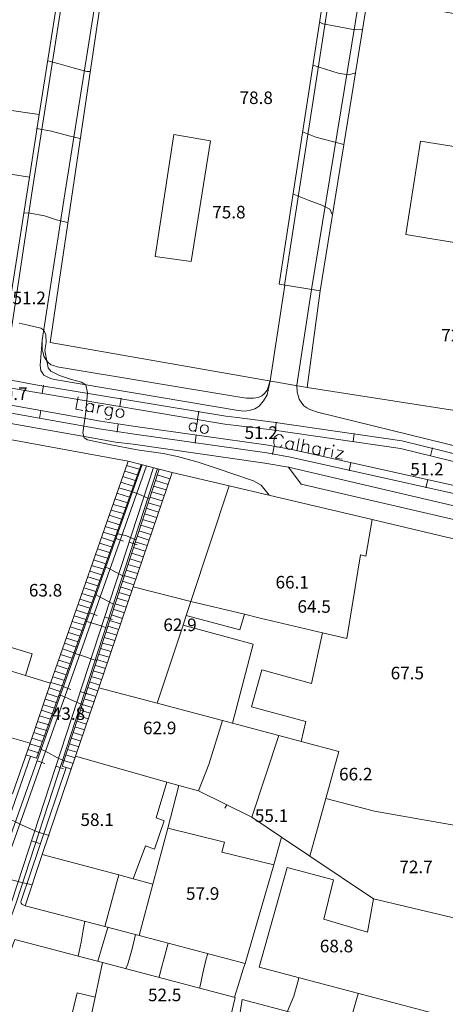
# Model space of a CAD drawing. Units: metres. Extents: x 0 to 841, y 0 to 1189.
# Drawn here: x 450 to 504, y 213 to 338 of the extents above; entities that cross this region are included whole.
import ezdxf

# ---------------------------------------------------------------- set-up
doc = ezdxf.new("R2010")
doc.units = ezdxf.units.M
doc.header["$MEASUREMENT"] = 0
for name, color, linetype in [('PDF_LIN_CORTE', 7, 'Continuous'), ('PDF_LIN_CORTE_SECUNDARIOS', 7, 'Continuous'), ('PDF_LIN_INV', 7, 'Continuous'), ('PDF_LIN_VISTA1', 7, 'Continuous'), ('PDF_LIN_VISTA2', 7, 'Continuous'), ('PDF_TOP_CURVAS1', 7, 'Continuous'), ('PDF_TXT_TOPONIMIA', 7, 'Continuous')]:
    doc.layers.add(name, color=color, linetype=linetype)
for name, color, linetype, true_color in [('PDF_LIN_VISTA4_ESTEREO', 7, 'Continuous', 0x545454), ('PDF_OUT_COTAS_EDIFICIO', 7, 'Continuous', 0xa47a51), ('PDF_OUT_COTAS_PAVIMENTO', 7, 'Continuous', 0xa47a51), ('PDF_Text', 7, 'Continuous', 0xa47a51), ('PDF_TOP_CURVAS2', 7, 'Continuous', 0x545454)]:
    doc.layers.add(name, color=color, linetype=linetype, true_color=true_color)
doc.styles.add('PDF Arial Narrow', font='ARIALN.TTF')

msp = doc.modelspace()

# ---------------------------------------------------------------- linework, layer by layer
at = {"layer": 'PDF_LIN_CORTE', "lineweight": 20}
for points in [[(431.73, 336.01), (431.26, 335.8), (432.83, 329.07), (438.59, 328.39), (452.43, 326.4), (455.65, 346.8), (435.07, 349.77), (433.89, 339.14), (433.51, 336.86)], [(486.55, 291.68), (488.2, 303.96), (482.99, 304.81), (488.67, 341.72), (461.02, 345.87), (453.83, 297.4)], [(486.55, 291.68), (488.2, 303.96), (494.21, 341.17), (541.92, 333.05), (531.98, 284.57)], [(437.44, 320.6), (451.2, 318.44), (452.43, 326.4), (438.59, 328.39)], [(469.57, 323.86), (474.23, 323.05), (471.78, 307.69), (467.2, 308.32)], [(500.94, 323.01), (499.08, 311.12), (507.25, 309.76), (509.2, 321.7)], [(435.37, 314.97), (436.22, 312.6), (434.9, 300.53), (446.5, 299.14), (447.43, 299.26), (447.98, 299.64), (448.28, 300.11), (448.49, 301.13), (451.2, 318.44), (437.44, 320.6), (435.24, 320.94), (434.69, 316.07)], [(417.04, 271.87), (429.74, 288.51), (463.77, 282.29), (453.91, 254.01), (450.69, 254.98), (451.54, 257.77), (441.38, 260.87), (423.3, 266.45), (422.24, 263.53), (420.13, 264.08), (419.62, 262.9), (419.07, 261.63), (414.29, 263.32)], [(471.73, 264.42), (464.41, 266.28), (469.36, 280.85), (476.6, 279.15)], [(491.59, 259.72), (488.5, 260.44), (480.54, 262.3), (478.55, 262.81), (471.73, 264.42), (476.6, 279.15), (494.81, 274.84), (494, 270.18), (493.32, 270.35)], [(488.92, 239.32), (490.57, 245.33), (485.79, 246.6), (486.38, 249.14), (479.44, 251), (480.75, 255.7), (487.1, 253.96), (488.5, 260.44), (491.59, 259.72), (493.32, 270.35), (494, 270.18), (494.81, 274.84), (510.13, 271.2), (507.59, 235.51), (495.1, 237.71)], [(464.41, 266.28), (460.05, 253.41), (467.46, 251.47), (470.76, 261.42), (471.14, 262.64), (471.73, 264.42)], [(444.05, 257.01), (450.69, 254.98), (453.91, 254.01), (451.29, 246.39), (437.02, 250.45), (437.91, 254.73), (435.58, 255.32), (433.21, 255.91), (434.01, 258.49), (440.15, 256.67), (441.3, 256.72)], [(475.76, 249.27), (474.02, 243.68), (472.71, 240.29), (470.21, 241.01), (468.69, 241.43), (457.09, 244.74), (460.05, 253.41), (467.46, 251.47)], [(435.83, 250.79), (437.02, 250.45), (451.29, 246.39), (449.04, 239.95), (435.71, 243.8), (433.89, 244.35)], [(457.09, 244.74), (468.69, 241.43), (467.33, 236.86), (468.35, 236.48), (467.12, 232.88), (465.98, 233.31), (464.41, 229.11), (462.59, 229.62), (452.85, 232.2)], [(507.59, 235.51), (506.58, 223.82), (494.98, 226.57), (486.89, 231.99), (488.92, 239.32), (495.1, 237.71)], [(468.81, 235.55), (476.01, 233.77), (475.67, 232.5), (482.28, 230.89), (478.63, 218.32), (465.17, 221.88), (466.91, 228.44)], [(462.59, 229.62), (460.81, 223.02), (465.17, 221.88), (466.91, 228.44), (464.41, 229.11), (462.59, 229.62), (460.81, 223.02), (450.65, 225.69), (452.85, 232.2)], [(505.43, 211.25), (480.41, 217.85), (484.01, 230.55), (489.9, 228.99), (488.67, 223.99), (494.21, 222.3), (494.98, 226.57), (506.58, 223.82)], [(449.34, 221.37), (460.52, 218.45), (459.58, 214.04), (457.3, 214.59), (455.31, 206.42), (444.81, 209.22)], [(504.71, 206.76), (504.37, 198.76), (505.05, 198.63), (504.12, 186.4), (503.78, 186.36), (503.06, 179.12), (475.12, 185.26), (475.37, 187.54), (475.76, 187.5), (476.69, 196.47), (478.17, 211), (477.83, 211.04), (478.25, 213.75)]]:
    msp.add_lwpolyline(points, close=True, dxfattribs=at)
at = {"layer": 'PDF_LIN_CORTE_SECUNDARIOS', "lineweight": 13}
for points in [[(471.73, 264.42), (478.55, 262.81), (477.96, 260.82), (471.14, 262.64)], [(477.03, 248.93), (475.76, 249.27), (467.46, 251.47), (470.76, 261.42), (479.65, 259)], [(475.76, 249.27), (474.02, 243.68), (472.71, 240.29), (479.48, 236.95), (482.91, 247.36), (477.03, 248.93)], [(486.89, 231.99), (483.29, 234.41), (479.48, 236.95), (482.91, 247.36), (485.79, 246.6), (490.57, 245.33), (488.92, 239.32)], [(472.71, 240.29), (479.48, 236.95), (483.29, 234.41), (482.28, 230.89), (475.67, 232.5), (476.01, 233.77), (468.81, 235.55), (470.21, 241.01)], [(460.52, 218.45), (477.36, 214), (475.21, 204.86), (458.48, 208.88), (459.58, 214.04)], [(457.3, 214.59), (459.58, 214.04), (458.48, 208.88), (457.85, 205.75), (455.31, 206.42)]]:
    msp.add_lwpolyline(points, close=True, dxfattribs=at)
at = {"layer": 'PDF_LIN_INV', "lineweight": 0}
for points in [[(483.71, 304.68), (481.81, 292.49)], [(487.1, 304.13), (485.2, 291.94)]]:
    msp.add_lwpolyline(points, dxfattribs=at)
at = {"layer": 'PDF_LIN_VISTA1', "lineweight": 9}
for points in [[(472.71, 240.29), (479.48, 236.95)], [(476.31, 238.51), (476.05, 238.09)]]:
    msp.add_lwpolyline(points, dxfattribs=at)
at = {"layer": 'PDF_LIN_VISTA2', "lineweight": 0}
for points in [[(456.28, 346.72), (451.46, 316.15), (448.87, 298.88), (448.62, 297.44), (448.15, 296.3), (447.65, 295.37), (447.05, 294.73), (446.63, 294.48), (445.99, 294.31), (445.4, 294.31), (444.77, 294.35), (421.4, 299.47), (416.28, 300.58), (410.31, 301.68), (391.76, 304.94), (381.98, 306.33), (372.12, 307.65)], [(460.35, 345.45), (455.6, 315.52), (452.85, 297.7), (452.81, 296.77), (452.85, 296.43), (452.94, 296.09), (453.06, 295.66), (453.28, 295.24), (453.57, 294.9), (453.95, 294.56), (454.29, 294.44), (454.72, 294.31), (477.96, 290.41), (478.8, 290.29), (479.69, 290.29), (480.29, 290.37), (480.75, 290.58), (481.09, 290.88), (481.43, 291.3), (481.81, 292.49), (481.43, 290.71), (481, 289.95), (480.41, 289.27), (479.86, 288.93), (479.18, 288.72), (478.51, 288.64), (477.75, 288.72), (454.38, 292.66), (453.87, 292.79), (453.4, 293.04), (453.06, 293.25), (452.81, 293.55), (452.68, 293.84), (452.6, 294.14), (452.56, 294.52), (452.6, 294.99), (452.85, 297.7)], [(483.67, 304.68), (489.34, 341.39)], [(487.1, 304.13), (493.15, 341.13), (493.2, 341.39), (493.28, 341.51), (493.37, 341.68), (493.54, 341.77), (493.71, 341.85), (494, 341.85), (494.26, 341.85), (494.55, 341.81), (541.84, 333.77)], [(518.09, 281.1), (487.86, 288.51), (486.89, 288.85), (486.51, 289.06), (486.13, 289.31), (485.75, 289.78), (485.53, 290.16), (485.37, 290.63), (485.28, 291.05), (485.2, 291.94)], [(431.56, 290.12), (459.88, 285.12), (462.17, 284.7), (464.41, 284.45), (481.17, 282.03), (484.14, 281.52), (485.75, 279.37), (508.82, 273.99)], [(463.77, 282.29), (465.43, 281.86), (467.71, 281.27), (469.36, 280.85)], [(450.74, 244.91), (452.13, 244.48), (465.43, 281.86)], [(467.71, 281.27), (455.39, 243.47), (456.54, 243.08)], [(463.35, 281.02), (464.92, 280.55)], [(463.56, 281.74), (465.17, 281.27)], [(509.07, 275.64), (508.65, 275.81), (508.27, 275.89), (484.14, 281.52)], [(462.84, 279.62), (464.41, 279.11)], [(463.1, 280.34), (464.66, 279.83)], [(467.25, 279.83), (468.85, 279.32)], [(467.46, 280.55), (469.07, 280.04)], [(462.59, 278.9), (464.2, 278.43)], [(466.78, 278.39), (468.35, 277.93)], [(466.99, 279.11), (468.6, 278.65)], [(462.08, 277.5), (463.69, 276.99)], [(462.34, 278.22), (463.94, 277.71)], [(466.53, 277.71), (468.09, 277.21)], [(461.62, 276.06), (463.18, 275.6)], [(461.87, 276.78), (463.44, 276.32)], [(466.06, 276.28), (467.63, 275.77)], [(466.31, 276.99), (467.88, 276.49)], [(461.11, 274.67), (462.67, 274.16)], [(461.36, 275.39), (462.93, 274.88)], [(465.6, 274.84), (467.16, 274.37)], [(465.85, 275.56), (467.37, 275.09)], [(460.85, 273.95), (462.42, 273.48)], [(465.13, 273.4), (466.65, 272.93)], [(465.38, 274.12), (466.91, 273.65)], [(460.39, 272.55), (461.91, 272.04)], [(460.6, 273.23), (462.17, 272.76)], [(464.92, 272.72), (466.44, 272.21)], [(459.88, 271.11), (461.4, 270.64)], [(460.13, 271.83), (461.66, 271.36)], [(464.45, 271.28), (465.93, 270.81)], [(464.66, 272), (466.19, 271.53)], [(459.37, 269.71), (460.94, 269.21)], [(459.63, 270.39), (461.15, 269.92)], [(463.99, 269.84), (465.47, 269.37)], [(464.2, 270.56), (465.72, 270.09)], [(458.91, 268.27), (460.43, 267.81)], [(459.12, 268.99), (460.68, 268.53)], [(463.52, 268.4), (464.96, 267.98)], [(463.73, 269.12), (465.21, 268.7)], [(458.65, 267.55), (460.18, 267.09)], [(463.06, 267), (464.49, 266.54)], [(463.27, 267.72), (464.75, 267.26)], [(458.14, 266.16), (459.67, 265.69)], [(458.4, 266.88), (459.92, 266.41)], [(462.8, 266.28), (464.24, 265.82)], [(457.64, 264.72), (459.16, 264.25)], [(457.89, 265.44), (459.41, 264.97)], [(462.34, 264.84), (463.77, 264.42)], [(462.59, 265.56), (464.03, 265.14)], [(457.17, 263.32), (458.65, 262.86)], [(457.42, 264.04), (458.91, 263.57)], [(461.87, 263.45), (463.31, 262.98)], [(462.12, 264.13), (463.52, 263.7)], [(456.92, 262.6), (458.4, 262.14)], [(461.4, 262.01), (462.8, 261.59)], [(461.66, 262.73), (463.06, 262.26)], [(456.41, 261.2), (457.89, 260.74)], [(456.66, 261.88), (458.14, 261.46)], [(461.19, 261.29), (462.59, 260.87)], [(455.94, 259.76), (457.42, 259.3)], [(456.2, 260.48), (457.68, 260.02)], [(460.73, 259.85), (462.08, 259.43)], [(460.94, 260.57), (462.34, 260.15)], [(455.43, 258.37), (456.92, 257.9)], [(455.69, 259.09), (457.17, 258.62)], [(460.26, 258.45), (461.62, 258.03)], [(460.47, 259.13), (461.87, 258.75)], [(455.18, 257.65), (456.66, 257.18)], [(459.8, 257.01), (461.11, 256.59)], [(460.01, 257.73), (461.36, 257.31)], [(454.72, 256.25), (456.15, 255.79)], [(454.93, 256.93), (456.41, 256.5)], [(459.54, 256.29), (460.9, 255.87)], [(454.21, 254.81), (455.65, 254.35)], [(454.46, 255.53), (455.9, 255.07)], [(459.08, 254.85), (460.39, 254.47)], [(459.33, 255.57), (460.64, 255.19)], [(453.7, 253.41), (455.14, 252.95)], [(453.95, 254.09), (455.39, 253.67)], [(458.65, 253.46), (459.92, 253.03)], [(458.86, 254.18), (460.18, 253.75)], [(453.23, 251.98), (454.63, 251.55)], [(453.45, 252.69), (454.88, 252.23)], [(458.19, 252.02), (459.46, 251.64)], [(458.4, 252.74), (459.67, 252.31)], [(452.98, 251.26), (454.38, 250.83)], [(457.93, 251.3), (459.2, 250.92)], [(452.47, 249.86), (453.91, 249.44)], [(452.73, 250.58), (454.16, 250.11)], [(457.47, 249.86), (458.74, 249.48)], [(457.72, 250.58), (458.95, 250.2)], [(451.96, 248.42), (453.4, 248)], [(452.22, 249.14), (453.66, 248.72)], [(457, 248.46), (458.23, 248.08)], [(457.26, 249.18), (458.48, 248.8)], [(451.5, 247.02), (452.89, 246.6)], [(451.75, 247.74), (453.15, 247.28)], [(456.54, 247.02), (457.76, 246.64)], [(456.79, 247.74), (457.97, 247.36)], [(451.24, 246.3), (452.64, 245.88)], [(456.32, 246.3), (457.51, 245.92)], [(451.33, 244.69), (445.27, 227.38)], [(450.99, 245.58), (452.39, 245.16)], [(455.86, 244.91), (457.04, 244.52)], [(456.07, 245.58), (457.26, 245.24)], [(455.9, 243.3), (450.14, 226.32), (450.1, 226.24), (450.1, 226.11), (450.14, 226.02), (450.23, 225.9), (450.4, 225.81), (450.65, 225.69)], [(455.6, 244.19), (456.79, 243.8)]]:
    msp.add_lwpolyline(points, dxfattribs=at)
at = {"layer": 'PDF_LIN_VISTA4_ESTEREO', "lineweight": 0}
for points in [[(200.16, 322.21), (227.38, 319.75), (244.95, 317.85), (264.13, 315.82), (314.16, 311.12), (351.5, 308.49), (352.77, 308.41), (354.17, 308.2), (371.82, 305.66), (381.69, 304.39), (391.47, 302.95), (409.93, 299.69), (415.85, 298.63), (420.97, 297.53), (444.34, 292.4), (451.84, 291.05), (476.05, 286.99), (477.49, 286.82), (482.06, 286.27), (498.4, 283.9), (517.62, 279.2)], [(200.24, 323.22), (227.46, 320.73), (245.03, 318.86), (264.25, 316.83), (314.25, 312.13), (351.59, 309.51), (352.9, 309.38), (354.3, 309.21), (371.99, 306.63), (381.82, 305.36), (391.64, 303.92), (410.14, 300.66), (416.06, 299.6), (421.19, 298.5), (444.55, 293.38), (452.01, 292.02), (476.18, 288), (477.62, 287.83), (482.23, 287.24), (498.57, 284.87), (517.88, 280.13)], [(211.88, 317.3), (294.48, 310.27), (354.59, 305.49), (359.08, 305.1), (364.03, 304.47), (370.51, 303.41), (381.98, 301.34), (399.68, 298.2), (424.74, 294.1), (432.11, 292.36), (435.28, 291.81), (460.26, 287.37), (462.46, 287.03), (464.71, 286.69), (481.56, 284.32), (484.6, 283.77), (515.13, 276.99)], [(211.84, 316.28), (294.39, 309.3), (354.51, 304.47), (359, 304.13), (363.91, 303.5), (370.34, 302.44), (381.77, 300.36), (399.51, 297.19), (424.53, 293.12), (431.9, 291.39), (435.11, 290.84), (460.09, 286.39), (462.34, 286.05), (464.58, 285.72), (481.39, 283.35), (484.43, 282.79), (514.91, 276.02)], [(452.85, 290.88), (453.02, 291.94)], [(462.72, 289.23), (462.89, 290.29)], [(452.68, 288.72), (452.47, 287.71)], [(472.58, 287.58), (472.75, 288.64)], [(482.49, 286.18), (482.61, 287.24)], [(462.5, 287.03), (462.38, 285.97)], [(472.41, 285.63), (472.28, 284.57)], [(492.39, 284.78), (492.52, 285.8)], [(482.32, 284.19), (482.11, 283.13)], [(502.21, 282.96), (502.47, 283.98)], [(492.1, 282.12), (491.88, 281.06)], [(465.55, 281.86), (444.3, 222), (435.33, 195.71), (424.53, 164.89), (414.46, 135.26), (414.12, 134.41), (412.08, 129.33), (411.62, 128.1), (411.41, 127.51), (398.96, 94.53)], [(466.1, 281.69), (444.89, 221.79), (435.88, 195.54), (425.08, 164.72), (415.26, 135.09), (415.01, 134.33), (414.58, 133.31), (412.59, 128.82), (412.17, 127.89), (411.96, 127.3), (399.38, 94.53)], [(466.99, 281.48), (448.96, 226.28), (438.04, 195.97), (427.41, 164.55), (417.25, 134.62), (417.12, 134.33), (416.95, 133.99), (416.61, 133.57), (413.27, 129.16), (412.93, 128.65), (412.72, 128.15), (412.47, 127.51), (399.55, 94.53)], [(467.5, 281.36), (449.51, 226.07), (438.59, 195.8), (427.96, 164.38), (418.14, 134.41), (417.88, 133.99), (417.55, 133.48), (413.9, 128.95), (413.61, 128.57), (413.44, 128.23), (413.27, 127.93), (413.02, 127.34), (400.06, 94.53)], [(501.88, 279.96), (501.62, 278.9)], [(462.21, 272.42), (463.18, 272.08)], [(463.9, 271.96), (464.92, 271.62)], [(458.86, 262.98), (459.84, 262.64)], [(460.77, 262.47), (461.79, 262.14)], [(455.52, 253.58), (456.49, 253.2)], [(457.68, 252.95), (458.69, 252.61)], [(452.18, 244.14), (453.19, 243.8)], [(454.55, 243.47), (455.56, 243.13)], [(451.46, 233.94), (452.47, 233.6)]]:
    msp.add_lwpolyline(points, dxfattribs=at)
at = {"layer": 'PDF_OUT_COTAS_EDIFICIO', "lineweight": 0}
for points in [[(479.95, 327.46), (479.95, 327.46)], [(479.95, 327.46), (479.95, 327.46)], [(476.48, 312.89), (476.48, 312.89)], [(476.48, 312.89), (476.48, 312.89)], [(484.52, 265.78), (484.52, 265.78)], [(484.52, 265.78), (484.52, 265.78)], [(453.15, 264.76), (453.15, 264.76)], [(453.15, 264.76), (453.15, 264.76)], [(487.31, 262.69), (487.31, 262.69)], [(487.31, 262.69), (487.31, 262.69)], [(470.25, 260.36), (470.25, 260.36)], [(470.25, 260.36), (470.25, 260.36)], [(499.21, 254.22), (499.21, 254.22)], [(499.21, 254.22), (499.21, 254.22)], [(467.67, 247.23), (467.67, 247.23)], [(467.67, 247.23), (467.67, 247.23)], [(492.6, 241.35), (492.6, 241.35)], [(492.6, 241.35), (492.6, 241.35)], [(481.89, 236.06), (481.89, 236.06)], [(481.89, 236.06), (481.89, 236.06)], [(459.75, 235.55), (459.75, 235.55)], [(459.75, 235.55), (459.75, 235.55)], [(500.27, 229.54), (500.27, 229.54)], [(500.27, 229.54), (500.27, 229.54)], [(473.13, 226.15), (473.13, 226.15)], [(473.13, 226.15), (473.13, 226.15)], [(490.15, 219.46), (490.15, 219.46)], [(490.15, 219.46), (490.15, 219.46)], [(468.3, 213.24), (468.3, 213.24)], [(468.3, 213.24), (468.3, 213.24)]]:
    msp.add_lwpolyline(points, dxfattribs=at)
at = {"layer": 'PDF_OUT_COTAS_PAVIMENTO', "lineweight": 0}
for points in [[(451.07, 301.97), (451.07, 301.97)], [(451.07, 301.97), (451.07, 301.97)], [(480.58, 284.83), (480.58, 284.83)], [(480.58, 284.83), (480.58, 284.83)], [(501.66, 280.17), (501.66, 280.17)], [(501.66, 280.17), (501.66, 280.17)], [(456.07, 249.05), (456.07, 249.05)], [(456.07, 249.05), (456.07, 249.05)]]:
    msp.add_lwpolyline(points, dxfattribs=at)
at = {"layer": 'PDF_TOP_CURVAS1', "lineweight": 0}
for points in [[(488.16, 338.17), (488.54, 337.96), (489.94, 337.7), (492.39, 337.24), (493.49, 337.19), (492.39, 337.24), (489.94, 337.7), (488.54, 337.96)], [(464.24, 278.43), (465.34, 278.01), (466.44, 277.5), (465.34, 278.01)], [(456.87, 257.82), (457.85, 257.56), (459.46, 256.97), (459.71, 256.89), (459.46, 256.97), (457.85, 257.56)], [(473.89, 219.59), (473.68, 218.91), (473.26, 217.09), (472.88, 215.27), (473.26, 217.09), (473.68, 218.91)]]:
    msp.add_lwpolyline(points, close=True, dxfattribs=at)
at = {"layer": 'PDF_TOP_CURVAS2', "lineweight": 0}
for points in [[(453.53, 333.26), (455.01, 332.88), (456.79, 332.37), (458.53, 331.9), (458.91, 331.9), (458.53, 331.9), (456.79, 332.37), (455.01, 332.88)], [(487.27, 332.71), (490.49, 331.69), (491.8, 331.48), (492.6, 331.69), (491.8, 331.48), (490.49, 331.69)], [(452.13, 324.62), (454, 324.28), (456.24, 323.69), (457.68, 323.35), (456.24, 323.69), (454, 324.28)], [(485.96, 324.2), (487.65, 323.52), (489.6, 323.01), (491.21, 322.59), (489.6, 323.01), (487.65, 323.52)], [(484.73, 316.32), (484.9, 316.24), (486.8, 315.48), (488.41, 314.88), (489.43, 314.38), (489.77, 313.61), (489.43, 314.38), (488.41, 314.88), (486.8, 315.48), (484.9, 316.24)], [(450.48, 313.91), (451.29, 313.87), (453.11, 313.53), (454.67, 313.02), (456.07, 312.68), (454.67, 313.02), (453.11, 313.53), (451.29, 313.87)], [(462.34, 273.06), (463.56, 272.76), (464.75, 272.25), (463.56, 272.76)], [(460.81, 268.82), (461.23, 268.65), (463.18, 267.64), (461.23, 268.65)], [(459.71, 265.27), (460.01, 265.1), (461.83, 264.13), (460.01, 265.1)], [(458.36, 261.88), (458.69, 261.84), (460.47, 261.29), (461.11, 261.03), (460.47, 261.29), (458.69, 261.84)], [(454.97, 252.48), (455.39, 252.4), (457.21, 251.59), (457.93, 251.3), (457.21, 251.59), (455.39, 252.4)], [(452.56, 245.67), (453.53, 245.2), (454.76, 244.52), (455.56, 244.19), (454.76, 244.52), (453.53, 245.2)], [(448.03, 237.03), (450.27, 235.93), (452.34, 235.04), (453.7, 234.62), (452.34, 235.04), (450.27, 235.93)], [(445.61, 229.92), (446.71, 229.58), (448.28, 229.16), (450.4, 228.61), (451.62, 228.35), (450.4, 228.61), (448.28, 229.16), (446.71, 229.58)], [(458.27, 223.7), (458.06, 222.59), (457.81, 221.03), (457.42, 219.25), (457.81, 221.03), (458.06, 222.59)], [(461.19, 222.85), (461.02, 222.38), (460.47, 220.48), (459.92, 218.62), (460.47, 220.48), (461.02, 222.38)], [(464.71, 222), (464.28, 220.18), (463.69, 218.11), (463.44, 217.64), (463.69, 218.11), (464.28, 220.18)], [(468.85, 220.9), (468.43, 219.34), (467.88, 217.3), (467.71, 216.58), (467.88, 217.3), (468.43, 219.34)], [(478.63, 218.32), (478.38, 217.6), (477.75, 215.53), (477.28, 214.04), (477.75, 215.53), (478.38, 217.6)], [(485.45, 216.54), (485.41, 216.29), (484.82, 214.17), (484.05, 212.27), (484.82, 214.17), (485.41, 216.29)], [(493.03, 214.47), (492.82, 213.75), (492.22, 211.67), (491.76, 210.19), (492.22, 211.67), (492.82, 213.75)]]:
    msp.add_lwpolyline(points, close=True, dxfattribs=at)
msp.add_lwpolyline([(449.89, 299.86), (451.03, 299.6), (452.68, 299.22), (453.06, 298.97), (453.28, 298.37), (453.32, 297.4), (453.19, 296.38), (453.45, 294.86), (453.61, 294.18), (453.95, 293.72), (455.05, 293.17), (456.58, 292.66), (457.85, 292.32), (458.4, 291.98), (458.61, 290.97), (458.4, 288.55), (458.02, 285.89), (458.19, 285.25), (458.61, 285), (461.4, 284.4), (464.92, 283.73), (468.22, 283.26), (470.04, 282.88), (472.67, 282.16), (475.59, 281.19), (476.94, 280.72), (479.69, 279.79), (480.67, 279.24), (481.68, 277.97), (480.67, 279.24), (479.69, 279.79), (476.94, 280.72), (475.59, 281.19), (472.67, 282.16), (470.04, 282.88), (468.22, 283.26), (464.92, 283.73), (461.4, 284.4), (458.61, 285), (458.19, 285.25), (458.02, 285.89), (458.4, 288.55), (458.61, 290.97), (458.4, 291.98), (457.85, 292.32), (456.58, 292.66), (455.05, 293.17), (453.95, 293.72), (453.61, 294.18), (453.45, 294.86), (453.19, 296.38), (453.32, 297.4), (453.28, 298.37), (453.06, 298.97), (452.68, 299.22), (451.03, 299.6), (449.89, 299.86)], dxfattribs=at)
at = {"layer": 'PDF_TXT_TOPONIMIA', "lineweight": 0}
for points in [[(457.42, 290.46), (457.13, 288.89), (458.02, 288.72)], [(459.37, 289.31), (459.25, 289.48), (459.12, 289.61), (458.91, 289.65), (458.74, 289.57), (458.57, 289.48), (458.44, 289.27), (458.4, 289.1), (458.44, 288.85), (458.57, 288.68), (458.69, 288.59), (458.95, 288.55), (459.12, 288.59), (459.29, 288.72)], [(459.41, 289.53), (459.25, 288.47)], [(460.05, 289.44), (459.84, 288.38)], [(459.96, 288.98), (460.05, 289.19), (460.22, 289.31), (460.39, 289.36), (460.64, 289.31)], [(461.79, 288.85), (461.66, 289.06), (461.53, 289.14), (461.32, 289.19), (461.15, 289.14), (460.98, 289.02), (460.85, 288.81), (460.81, 288.64), (460.85, 288.43), (460.98, 288.26), (461.11, 288.13), (461.32, 288.09), (461.49, 288.13), (461.66, 288.26)], [(461.83, 289.1), (461.62, 287.87), (461.49, 287.66), (461.4, 287.62), (461.23, 287.58), (461.02, 287.62), (460.85, 287.71)], [(472.5, 286.86), (472.37, 287.03), (472.24, 287.11), (472.03, 287.16), (471.86, 287.11), (471.65, 286.99), (471.56, 286.77), (471.52, 286.65), (471.56, 286.39), (471.69, 286.22), (471.82, 286.14), (472.03, 286.1), (472.2, 286.14), (472.37, 286.27)], [(472.62, 287.62), (472.33, 286.01)], [(483.5, 285.17), (483.46, 285.33), (483.33, 285.5), (483.21, 285.63), (482.91, 285.67), (482.74, 285.63), (482.57, 285.5), (482.44, 285.38), (482.32, 285.17), (482.28, 284.78), (482.28, 284.53), (482.36, 284.36), (482.44, 284.19), (482.61, 284.11), (482.91, 284.06), (483.08, 284.11), (483.25, 284.19), (483.33, 284.36)], [(484.77, 284.53), (484.65, 284.74), (484.52, 284.83), (484.31, 284.87), (484.14, 284.83), (483.97, 284.7), (483.84, 284.49), (483.8, 284.32), (483.84, 284.11), (483.97, 283.94), (484.1, 283.81), (484.31, 283.77), (484.48, 283.81), (484.65, 283.94)], [(484.82, 284.78), (484.6, 283.73)], [(485.53, 285.17), (485.24, 283.6)], [(486.13, 285.08), (485.83, 283.51)], [(485.96, 284.23), (486.21, 284.45), (486.38, 284.49), (486.59, 284.45), (486.76, 284.32), (486.76, 284.11), (486.64, 283.35)], [(488.2, 283.9), (488.12, 284.06), (487.95, 284.19), (487.74, 284.23), (487.57, 284.19), (487.4, 284.06), (487.27, 283.85), (487.27, 283.68), (487.27, 283.47), (487.4, 283.26), (487.52, 283.18), (487.78, 283.13), (487.95, 283.18), (488.12, 283.3)], [(488.24, 284.11), (488.07, 283.09)], [(488.88, 284.02), (488.67, 282.96)], [(488.79, 283.56), (488.88, 283.77), (489.09, 283.9), (489.22, 283.94), (489.47, 283.9)], [(489.81, 283.77), (489.64, 282.79)], [(491, 282.54), (490.15, 282.67), (491.17, 283.56), (490.36, 283.73)]]:
    msp.add_lwpolyline(points, dxfattribs=at)
for points in [[(462.72, 288.93), (462.55, 288.89), (462.38, 288.76), (462.25, 288.55), (462.25, 288.38), (462.25, 288.17), (462.38, 287.96), (462.55, 287.87), (462.76, 287.83), (462.93, 287.87), (463.1, 288), (463.22, 288.21), (463.22, 288.34), (463.22, 288.59), (463.1, 288.76), (462.97, 288.89)], [(473.43, 286.9), (473.26, 286.86), (473.09, 286.73), (472.96, 286.52), (472.96, 286.39), (472.96, 286.14), (473.09, 285.97), (473.26, 285.84), (473.47, 285.8), (473.64, 285.84), (473.81, 285.97), (473.94, 286.18), (473.94, 286.35), (473.94, 286.6), (473.81, 286.77), (473.64, 286.86)], [(489.85, 284.28), (489.9, 284.19), (489.98, 284.28), (489.94, 284.36)]]:
    msp.add_lwpolyline(points, close=True, dxfattribs=at)

# ---------------------------------------------------------------- texts
at = {"layer": 'PDF_Text', "char_height": 1.6, "attachment_point": 4, "style": 'PDF Arial Narrow'}
for s, insert in [('78.8', (477.93, 328.34)), ('75.8', (474.46, 313.78)), ('51.2', (449.06, 302.86)), ('72.7', (503.59, 298.11)), ('50.7', (446.73, 290.66)), ('51.2', (478.57, 285.71)), ('51.2', (499.65, 281.05)), ('66.1', (482.51, 266.66)), ('63.8', (451.14, 265.64)), ('64.5', (485.3, 263.57)), ('62.9', (468.24, 261.24)), ('67.5 ', (497.15, 255.1)), ('43.8', (454.06, 249.93)), ('62.9', (465.66, 248.11)), ('66.2', (490.59, 242.23)), ('58.1', (457.7, 236.43)), ('55.1', (479.88, 236.94)), ('72.7', (498.26, 230.42)), ('57.9', (471.12, 227.03)), ('68.8', (488.14, 220.34)), ('52.5', (466.29, 214.12))]:
    msp.add_mtext(s, dxfattribs=dict(at, insert=insert))

doc.saveas('drawing.dxf')
